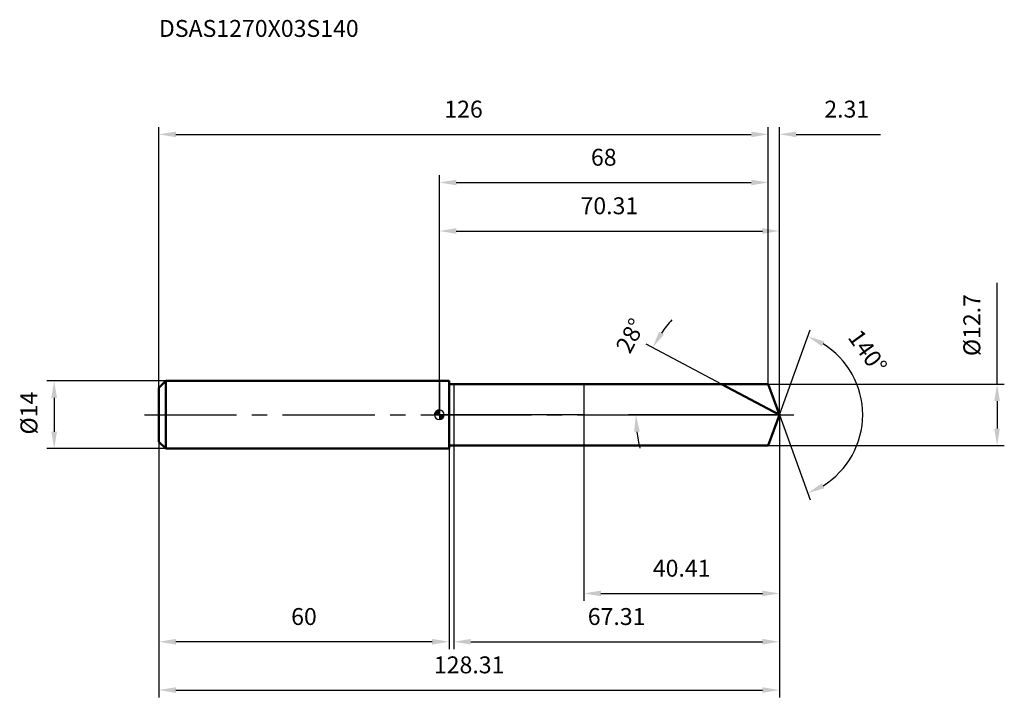
# Model space of a CAD drawing. Units: millimetres. Extents: x -87 to 117, y -58 to 82.
import ezdxf

# ---------------------------------------------------------------- set-up
doc = ezdxf.new("R2010")
doc.units = ezdxf.units.MM
doc.linetypes.add('CENTER2', pattern=[28.575, 19.05, -3.175, 3.175, -3.175])
for name, color, linetype, lineweight in [('1', 4, 'Continuous', 50), ('2', 7, 'Continuous', 25), ('4', 2, 'CENTER2', 25), ('cut', 1, 'Continuous', 25), ('nocut', 7, 'Continuous', 25), ('sk1', 4, 'Continuous', 50), ('sk2', 7, 'Continuous', 25), ('sk4', 2, 'CENTER2', 25), ('sk6', 5, 'Continuous', 35)]:
    doc.layers.add(name, color=color, linetype=linetype, lineweight=lineweight)
doc.layers.add('7', color=5, linetype='Continuous')
doc.styles.add('simplex', font='txt.shx', dxfattribs={"height": 3.5})
doc.dimstyles.new('コピー - ISO-25', dxfattribs={"dimscale": 0, "dimtxt": 3.5, "dimasz": 3.5, "dimexe": 1.5, "dimexo": 0, "dimgap": 2.3, "dimtad": 1, "dimdec": 8, "dimdsep": 46, "dimtxsty": 'simplex', "dimcen": 0.09, "dimclrd": 256, "dimclre": 256, "dimclrt": 256, "dimadec": 0, "dimazin": 0, "dimtfac": 1, "dimtofl": 0, "dimtmove": 0, "dimatfit": 3, "dimfxl": 1, "dimtolj": 1, "dimlwd": -1, "dimlwe": -1, "dimarcsym": 0})

# ---------------------------------------------------------------- blocks, each defined once
blk = doc.blocks.new('zero block')
h = blk.add_hatch(color=7)
h.paths.add_polyline_path([(0, 1, 0.414214), (-1, 0), (0, 0)])
h.paths.add_polyline_path([(1, 0), (0, 0), (0, -1, 0.414214)])
at = {"color": 7, "ltscale": 0.2}
for p, q in [((-1, 0), (1, 0)), ((0, -1), (0, 1))]:
    blk.add_line(p, q, dxfattribs=at)
for start, end in [(90, 180), (180, 270), (0, 90), (270, 0)]:
    blk.add_arc((0, 0), 1, start, end, dxfattribs=at)
blk = doc.blocks.new('*D3')
at = {"layer": 'Defpoints', "color": 0}
for p in [(68, 58.03), (68, 6.35), (-58, 5.6)]:
    blk.add_point(p, dxfattribs=at)
at = {"layer": 'sk2'}
for p, q in [((-58, 5.6), (-58, 59.53)), ((68, 6.35), (68, 59.53)), ((-54.5, 58.03), (64.5, 58.03))]:
    blk.add_line(p, q, dxfattribs=at)
for points in [[(-54.5, 58.62), (-54.5, 57.45), (-58, 58.03)], [(64.5, 57.45), (64.5, 58.62), (68, 58.03)]]:
    blk.add_solid(points, dxfattribs=at)
at = {"layer": 'sk2', "insert": (5, 65), "char_height": 3.5, "attachment_point": 2, "line_spacing_factor": 0.9, "style": 'simplex'}
blk.add_mtext('\\A1;126', dxfattribs=at)
blk = doc.blocks.new('*D4')
at = {"layer": 'Defpoints', "color": 0}
for p in [(-58, -5.6), (2, -5.6), (-58, -46.97)]:
    blk.add_point(p, dxfattribs=at)
at = {"layer": 'sk2'}
for p, q in [((-58, -5.6), (-58, -48.47)), ((2, -5.6), (2, -48.47)), ((-1.5, -46.97), (-54.5, -46.97))]:
    blk.add_line(p, q, dxfattribs=at)
for points in [[(-54.5, -46.38), (-54.5, -47.55), (-58, -46.97)], [(-1.5, -47.55), (-1.5, -46.38), (2, -46.97)]]:
    blk.add_solid(points, dxfattribs=at)
at = {"layer": 'sk2', "insert": (-28, -40), "char_height": 3.5, "attachment_point": 2, "line_spacing_factor": 0.9, "style": 'simplex'}
blk.add_mtext('\\A1;60', dxfattribs=at)
blk = doc.blocks.new('*D5')
at = {"layer": 'Defpoints', "color": 0}
for p in [(-56.6, 7), (-79.66, -7), (-56.6, -7)]:
    blk.add_point(p, dxfattribs=at)
at = {"layer": 'sk2'}
for p, q in [((-56.6, 7), (-81.16, 7)), ((-79.66, 3.5), (-79.66, -3.5)), ((-56.6, -7), (-81.16, -7))]:
    blk.add_line(p, q, dxfattribs=at)
for points in [[(-79.08, 3.5), (-80.25, 3.5), (-79.66, 7)], [(-80.25, -3.5), (-79.08, -3.5), (-79.66, -7)]]:
    blk.add_solid(points, dxfattribs=at)
at = {"layer": 'sk2', "insert": (-86.63, -4.08), "char_height": 3.5, "attachment_point": 1, "rotation": 90, "line_spacing_factor": 0.9, "style": 'simplex'}
blk.add_mtext('\\A1;%%c14', dxfattribs=at)
blk = doc.blocks.new('*D6')
at = {"layer": '2'}
for p, q in [((0, 0), (0, 39.53)), ((70.31, 0), (70.31, 39.53)), ((3.5, 38.03), (66.81, 38.03))]:
    blk.add_line(p, q, dxfattribs=at)
for points in [[(3.5, 38.62), (3.5, 37.45), (0, 38.03)], [(66.81, 37.45), (66.81, 38.62), (70.31, 38.03)]]:
    blk.add_solid(points, dxfattribs=at)
at = {"layer": 'Defpoints', "color": 0}
for p in [(70.31, 38.03), (0, 0), (70.31, 0)]:
    blk.add_point(p, dxfattribs=at)
at = {"layer": '2', "insert": (35.16, 45), "char_height": 3.5, "attachment_point": 2, "line_spacing_factor": 0.9, "style": 'simplex'}
blk.add_mtext('\\A1;70.31', dxfattribs=at)
blk = doc.blocks.new('*D7')
at = {"layer": '2'}
for p, q in [((68, 6.35), (68, 59.53)), ((70.31, 0), (70.31, 59.53)), ((73.81, 58.03), (91.24, 58.03))]:
    blk.add_line(p, q, dxfattribs=at)
blk.add_solid([(73.81, 58.62), (73.81, 57.45), (70.31, 58.03)], dxfattribs=at)
at = {"layer": 'Defpoints', "color": 0}
for p in [(68, 58.03), (68, 6.35), (70.31, 0)]:
    blk.add_point(p, dxfattribs=at)
at = {"layer": '2', "insert": (79.61, 65), "char_height": 3.5, "attachment_point": 1, "line_spacing_factor": 0.9, "style": 'simplex'}
blk.add_mtext('\\A1;2.31', dxfattribs=at)
blk = doc.blocks.new('_None')
blk = doc.blocks.new('*D8')
at = {"layer": 'Defpoints', "color": 0}
for p in [(-58, 0), (70.31, 0), (70.31, -56.97)]:
    blk.add_point(p, dxfattribs=at)
at = {"layer": 'sk2'}
for p, q in [((-58, 0), (-58, -58.47)), ((70.31, 0), (70.31, -58.47)), ((-54.5, -56.97), (66.81, -56.97))]:
    blk.add_line(p, q, dxfattribs=at)
for points in [[(-54.5, -56.38), (-54.5, -57.55), (-58, -56.97)], [(66.81, -57.55), (66.81, -56.38), (70.31, -56.97)]]:
    blk.add_solid(points, dxfattribs=at)
at = {"layer": 'sk2', "insert": (6.16, -50), "char_height": 3.5, "attachment_point": 2, "line_spacing_factor": 0.9, "style": 'simplex'}
blk.add_mtext('\\A1;128.31', dxfattribs=at)
blk = doc.blocks.new('*D9')
at = {"layer": '2'}
for p, q in [((115.34, 6.35), (115.34, 27.28)), ((68, 6.35), (116.84, 6.35)), ((115.34, 2.85), (115.34, -2.85)), ((68, -6.35), (116.84, -6.35))]:
    blk.add_line(p, q, dxfattribs=at)
for points in [[(115.92, 2.85), (114.75, 2.85), (115.34, 6.35)], [(114.75, -2.85), (115.92, -2.85), (115.34, -6.35)]]:
    blk.add_solid(points, dxfattribs=at)
at = {"layer": 'Defpoints', "color": 0}
for p in [(68, 6.35), (68, -6.35), (115.34, -6.35)]:
    blk.add_point(p, dxfattribs=at)
at = {"layer": '2', "insert": (108.37, 12.15), "char_height": 3.5, "attachment_point": 1, "rotation": 90, "line_spacing_factor": 0.9, "style": 'simplex'}
blk.add_mtext('\\A1;%%c12.7', dxfattribs=at)
blk = doc.blocks.new('*D10')
at = {"layer": '2'}
for p, q in [((58.37, 6.35), (42.8, 14.63)), ((70.31, 0), (39.15, 0))]:
    blk.add_line(p, q, dxfattribs=at)
for start, end in [(138.4708, 145.2354), (186.7646, 193.5292)]:
    blk.add_arc((70.31, 0), 29.66, start, end, dxfattribs=at)
for points in [[(45.45, 17.22), (46.44, 16.61), (44.12, 13.93)], [(41.44, -3.46), (40.27, -3.53), (40.65, 0)]]:
    blk.add_solid(points, dxfattribs=at)
at = {"layer": 'Defpoints', "color": 0}
for p in [(58.37, 6.35), (58.53, 6.26), (41.04, 4.81), (70.31, 0), (70.5, 0)]:
    blk.add_point(p, dxfattribs=at)
at = {"layer": '2', "insert": (37.97, 17.2), "char_height": 3.5, "attachment_point": 2, "rotation": 62, "line_spacing_factor": 0.9, "style": 'simplex'}
blk.add_mtext('\\A1;28%%d', dxfattribs=at)
blk = doc.blocks.new('*D11')
at = {"layer": '2'}
for p, q in [((70.31, -1.6), (70.31, -48.47)), ((3, -6.35), (3, -48.47)), ((6.5, -46.97), (66.81, -46.97))]:
    blk.add_line(p, q, dxfattribs=at)
for points in [[(6.5, -46.38), (6.5, -47.55), (3, -46.97)], [(66.81, -47.55), (66.81, -46.38), (70.31, -46.97)]]:
    blk.add_solid(points, dxfattribs=at)
at = {"layer": 'Defpoints', "color": 0}
for p in [(70.31, -1.6), (3, -6.35), (70.31, -46.97)]:
    blk.add_point(p, dxfattribs=at)
at = {"layer": '2', "insert": (36.66, -40), "char_height": 3.5, "attachment_point": 2, "line_spacing_factor": 0.9, "style": 'simplex'}
blk.add_mtext('\\A1;67.31', dxfattribs=at)
blk = doc.blocks.new('*D12')
at = {"layer": '2'}
for p, q in [((29.9, 0), (29.9, -38.47)), ((70.31, 0), (70.31, -38.47)), ((33.4, -36.97), (66.81, -36.97))]:
    blk.add_line(p, q, dxfattribs=at)
for points in [[(33.4, -36.38), (33.4, -37.55), (29.9, -36.97)], [(66.81, -37.55), (66.81, -36.38), (70.31, -36.97)]]:
    blk.add_solid(points, dxfattribs=at)
at = {"layer": 'Defpoints', "color": 0}
for p in [(29.9, 0), (70.31, 0), (70.31, -36.97)]:
    blk.add_point(p, dxfattribs=at)
at = {"layer": '2', "insert": (50.11, -30), "char_height": 3.5, "attachment_point": 2, "line_spacing_factor": 0.9, "style": 'simplex'}
blk.add_mtext('\\A1;40.41', dxfattribs=at)
blk = doc.blocks.new('*D13')
at = {"layer": '2'}
for p, q in [((0, 0), (0, 49.57)), ((68, 6.35), (68, 49.57)), ((3.5, 48.07), (64.5, 48.07))]:
    blk.add_line(p, q, dxfattribs=at)
for points in [[(3.5, 48.66), (3.5, 47.49), (0, 48.07)], [(64.5, 47.49), (64.5, 48.66), (68, 48.07)]]:
    blk.add_solid(points, dxfattribs=at)
at = {"layer": 'Defpoints', "color": 0}
for p in [(68, 48.07), (68, 6.35), (0, 0)]:
    blk.add_point(p, dxfattribs=at)
at = {"layer": '2', "insert": (34, 55.04), "char_height": 3.5, "attachment_point": 2, "line_spacing_factor": 0.9, "style": 'simplex'}
blk.add_mtext('\\A1;68', dxfattribs=at)
blk = doc.blocks.new('*D14')
at = {"layer": '2'}
for q in [(76.72, 17.61), (76.72, -17.61)]:
    blk.add_line((70.31, 0), q, dxfattribs=at)
blk.add_arc((70.31, 0), 17.24, 301.6487, 58.3513, dxfattribs=at)
for points in [[(79.61, 15.21), (79.11, 14.16), (76.21, 16.2)], [(79.11, -14.16), (79.61, -15.21), (76.21, -16.2)]]:
    blk.add_solid(points, dxfattribs=at)
at = {"layer": 'Defpoints', "color": 0}
for p in [(70.29, 0.07), (70.31, 0), (70.31, 0), (70.29, -0.07), (86.15, -6.83)]:
    blk.add_point(p, dxfattribs=at)
at = {"layer": '2', "insert": (90, 14.09), "char_height": 3.5, "attachment_point": 2, "rotation": 305.5785, "line_spacing_factor": 0.9, "style": 'simplex'}
blk.add_mtext('\\A1;140%%d', dxfattribs=at)

msp = doc.modelspace()

# ---------------------------------------------------------------- linework, layer by layer
at = {"layer": '1'}
for p, q in [((2, 7), (0, 7)), ((2, 7), (2, -7)), ((2, 6.35), (68, 6.35)), ((70.31121099, 0), (58.36859793, 6.35)), ((68, 6.35), (70.31121099, 0)), ((70.31121099, 0), (68, -6.35)), ((0, -7), (2, -7)), ((68, -6.35), (2, -6.35))]:
    msp.add_line(p, q, dxfattribs=at)
at = {"layer": '4'}
msp.add_line((0, 0), (73.31121099, 0), dxfattribs=at)
at = {"layer": '7'}
for p, q in [((3, 6.35), (3, -6.35)), ((3, 6.35), (68, 6.35)), ((68, 6.35), (70.31121099, 0)), ((70.31121099, 0), (68, -6.35)), ((68, -6.35), (3, -6.35))]:
    msp.add_line(p, q, dxfattribs=at)
at = {"layer": 'cut'}
for p, q in [((68, 6.35), (29.9, 6.35)), ((29.9, 6.35), (29.9, 0)), ((68, 6.35), (70.31121099, 0)), ((29.9, 0), (70.31121099, 0))]:
    msp.add_line(p, q, dxfattribs=at)
at = {"layer": 'nocut'}
for p, q in [((0, 7), (0, 0)), ((2, 7), (0, 7)), ((2, 6.35), (2, 7)), ((2, 6.35), (29.9, 6.35)), ((29.9, 6.35), (29.9, 0)), ((29.9, 0), (0, 0))]:
    msp.add_line(p, q, dxfattribs=at)
at = {"layer": 'sk1'}
for p, q in [((-58, 5.6), (-56.6, 7)), ((-56.6, 7), (-56.6, -7)), ((0, 7), (-56.6, 7)), ((-58, 5.6), (-58, -5.6)), ((-58, -5.6), (-56.6, -7)), ((-56.6, -7), (0, -7))]:
    msp.add_line(p, q, dxfattribs=at)
at = {"layer": 'sk4'}
msp.add_line((-61, 0), (0, 0), dxfattribs=at)

# ---------------------------------------------------------------- block references
at = {"rotation": 180}
msp.add_blockref('zero block', (0, 0), dxfattribs=at)

# ---------------------------------------------------------------- texts
at = {"layer": 'sk6', "insert": (-58, 81.70005731), "char_height": 3.5, "width": 44.625, "attachment_point": 1, "line_spacing_factor": 0.9, "style": 'simplex'}
msp.add_mtext('DSAS1270X03S140', dxfattribs=at)

# ---------------------------------------------------------------- dimensions: what is measured, and where the dimension line sits
at = {"layer": '2'}
dim = msp.add_linear_dim(base=(68, 58.03339064), p1=(70.31121099, 0), p2=(68, 6.35), angle=180, dimstyle='コピー - ISO-25', override={"dimscale": 1, "dimdec": 2, "dimblk2": 'None', "dimsah": 1, "dimsd2": 1}, dxfattribs=at)
dim.commit()
dim.dimension.update_dxf_attribs({"geometry": '*D7', "text_midpoint": (84.27787765, 58.03339064), "dimtype": 160})
for base, p1, p2, override, picture, middle in [((68, 48.0746393686), (0, 0), (68, 6.35), {"dimscale": 1}, '*D13', (34, 48.0746393686)), ((70.31121099, 38.03339064), (0, 0), (70.31121099, 0), {"dimscale": 1, "dimdec": 2}, '*D6', (35.15560549, 38.03339064)), ((70.31121099, -36.96660936), (29.9, 0), (70.31121099, 0), {"dimscale": 1, "dimdec": 2}, '*D12', (50.10560549, -36.96660936)), ((70.31121099, -46.96660936), (3, -6.35), (70.31121099, -1.6), {"dimscale": 1, "dimdec": 2}, '*D11', (36.65560549, -46.96660936))]:
    dim = msp.add_linear_dim(base=base, p1=p1, p2=p2, dimstyle='コピー - ISO-25', override=override, dxfattribs=at)
    dim.commit()
    dim.dimension.update_dxf_attribs({"geometry": picture, "text_midpoint": middle, "dimtype": 160})
dim = msp.add_linear_dim(base=(115.3368276166, -6.35), p1=(68, 6.35), p2=(68, -6.35), angle=270, text='%%c<>', dimstyle='コピー - ISO-25', override={"dimscale": 1}, dxfattribs=at)
dim.commit()
dim.dimension.update_dxf_attribs({"geometry": '*D9', "text_midpoint": (115.3368276166, 18.5666666667), "dimtype": 160})
for base, line1, line2, picture, middle in [((41.04183806, 4.81053016), ((58.53288019, 6.26264957), (58.36859793, 6.35)), ((70.49727215, 0), (70.31121099, 0)), '*D10', (44.12117264, 13.9254904)), ((86.14576322, -6.8303591), ((70.28666467, 0.06744045), (70.31121099, 0)), ((70.28666467, -0.06744045), (70.31121099, 0)), '*D14', (84.33682762, 10.03339064))]:
    dim = msp.add_angular_dim_2l(base=base, line1=line1, line2=line2, dimstyle='コピー - ISO-25', override={"dimscale": 1}, dxfattribs=at)
    dim.commit()
    dim.dimension.update_dxf_attribs({"geometry": picture, "text_midpoint": middle, "dimtype": 162})
at = {"layer": 'sk2'}
for base, p1, p2, override, picture, middle in [((68, 58.0333906441), (-58, 5.6), (68, 6.35), {"dimscale": 1}, '*D3', (5, 58.0333906441)), ((70.31121099, -56.96660936), (-58, 0), (70.31121099, 0), {"dimscale": 1, "dimdec": 2}, '*D8', (6.15560549, -56.96660936))]:
    dim = msp.add_linear_dim(base=base, p1=p1, p2=p2, dimstyle='コピー - ISO-25', override=override, dxfattribs=at)
    dim.commit()
    dim.dimension.update_dxf_attribs({"geometry": picture, "text_midpoint": middle, "dimtype": 160})
dim = msp.add_linear_dim(base=(-79.6631723834, -7), p1=(-56.6, 7), p2=(-56.6, -7), angle=270, text='%%c<>', dimstyle='コピー - ISO-25', override={"dimscale": 1}, dxfattribs=at)
dim.commit()
dim.dimension.update_dxf_attribs({"geometry": '*D5', "text_midpoint": (-79.6631723834, 0), "dimtype": 160})
dim = msp.add_linear_dim(base=(-58, -46.9666093559), p1=(2, -5.6), p2=(-58, -5.6), angle=180, dimstyle='コピー - ISO-25', override={"dimscale": 1}, dxfattribs=at)
dim.commit()
dim.dimension.update_dxf_attribs({"geometry": '*D4', "text_midpoint": (-28, -46.9666093559), "dimtype": 160})

doc.saveas('drawing.dxf')
